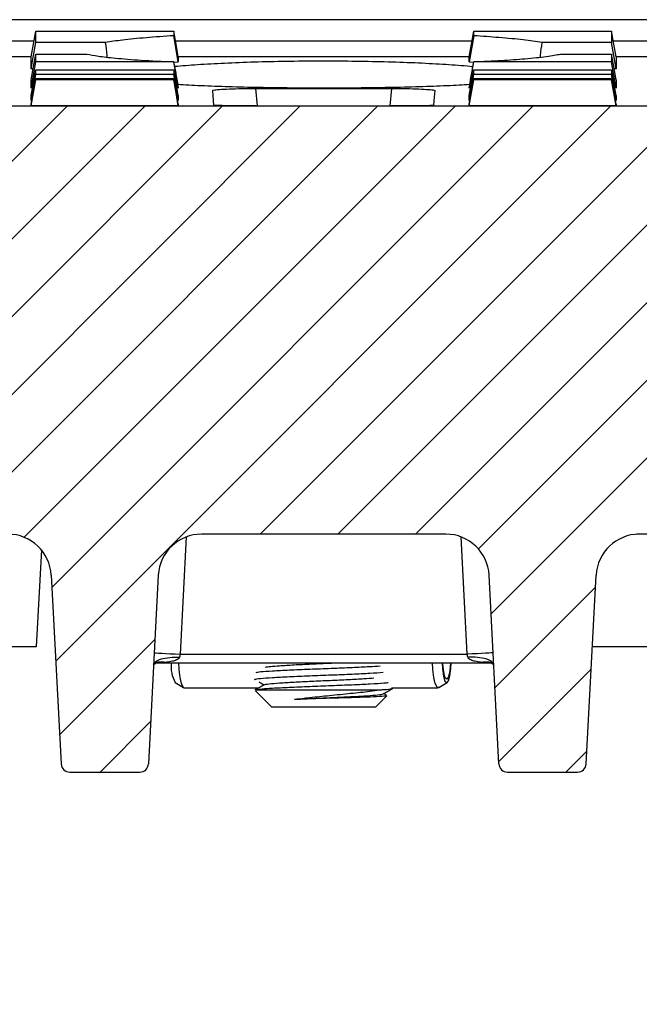
# Model space of a CAD drawing. Units: millimetres. Extents: x -3230 to 16300, y -13670 to 3991.
# Drawn here: x 4310 to 4382, y -748 to -635 of the extents above; entities that cross this region are included whole.
import ezdxf

# ---------------------------------------------------------------- set-up
doc = ezdxf.new("R2010")
doc.units = ezdxf.units.MM
doc.layers.add('Bauteil', color=7, linetype='Continuous')

msp = doc.modelspace()

# ---------------------------------------------------------------- hatches: boundary and pattern name
at = {"layer": 'Bauteil', "linetype": 'Continuous', "lineweight": 18}
h = msp.add_hatch(dxfattribs=at)
h.set_pattern_fill('ANSI31', color=0, scale=2, style=0)
h.set_pattern_definition([(45, (1501.857, -3718.7554), (-4.490128, 4.490128), [])])
edge = h.paths.add_edge_path(flags=0)
edge.add_arc((4418.17, -706.61), 1, 183, 270)
edge.add_line((4418.17, -707.61), (4424.28, -707.61))
edge.add_arc((4424.28, -706.61), 1, 270, 357)
edge.add_line((4425.27, -706.66), (4425.68, -698.84))
edge.add_arc((4430.68, -699.1), 5, 90, 177, ccw=False)
edge.add_line((4430.68, -694.1), (4462.42, -694.1))
edge.add_arc((4462.42, -699.1), 5, 3, 90, ccw=False)
edge.add_line((4467.42, -698.84), (4467.83, -706.66))
edge.add_arc((4468.82, -706.61), 1, 183, 270)
edge.add_line((4468.82, -707.61), (4474.93, -707.61))
edge.add_arc((4474.93, -706.61), 1, 270, 357)
edge.add_line((4475.92, -706.66), (4476.33, -698.84))
edge.add_arc((4481.33, -699.1), 5, 90, 177, ccw=False)
edge.add_line((4481.33, -694.1), (4580.46, -694.1))
edge.add_line((4580.46, -694.1), (4582.53, -654.61))
edge.add_line((4582.53, -654.61), (4584.76, -654.61))
edge.add_line((4584.76, -654.61), (4584.24, -644.61))
edge.add_line((4584.24, -644.61), (4106.28, -644.61))
edge.add_line((4106.28, -644.61), (4105.76, -654.61))
edge.add_line((4105.76, -654.61), (4107.99, -654.61))
edge.add_line((4107.99, -654.61), (4110.06, -694.1))
edge.add_line((4110.06, -694.1), (4209.19, -694.1))
edge.add_arc((4209.19, -699.1), 5, 3, 90, ccw=False)
edge.add_line((4214.18, -698.84), (4214.59, -706.66))
edge.add_arc((4215.59, -706.61), 1, 183, 270)
edge.add_line((4215.59, -707.61), (4221.7, -707.61))
edge.add_arc((4221.7, -706.61), 1, 270, 357)
edge.add_line((4222.69, -706.66), (4223.1, -698.84))
edge.add_arc((4228.1, -699.1), 5, 90, 177, ccw=False)
edge.add_line((4228.1, -694.1), (4259.84, -694.1))
edge.add_arc((4259.84, -699.1), 5, 3, 90, ccw=False)
edge.add_line((4264.83, -698.84), (4265.24, -706.66))
edge.add_arc((4266.24, -706.61), 1, 183, 270)
edge.add_line((4266.24, -707.61), (4272.35, -707.61))
edge.add_arc((4272.35, -706.61), 1, 270, 357)
edge.add_line((4273.34, -706.66), (4273.75, -698.84))
edge.add_arc((4278.75, -699.1), 5, 90, 177, ccw=False)
edge.add_line((4278.75, -694.1), (4308.75, -694.1))
edge.add_arc((4308.75, -699.1), 5, 3, 90, ccw=False)
edge.add_line((4313.74, -698.84), (4314.89, -720.66))
edge.add_arc((4315.89, -720.61), 1, 183, 270)
edge.add_line((4315.89, -721.61), (4323.99, -721.61))
edge.add_arc((4323.99, -720.61), 1, 270, 357)
edge.add_line((4324.99, -720.66), (4326.13, -698.84))
edge.add_arc((4331.12, -699.1), 5, 90, 177, ccw=False)
edge.add_line((4331.12, -694.1), (4359.4, -694.1))
edge.add_arc((4359.4, -699.1), 5, 3, 90, ccw=False)
edge.add_line((4364.39, -698.84), (4365.53, -720.66))
edge.add_arc((4366.53, -720.61), 1, 183, 270)
edge.add_line((4366.53, -721.61), (4374.63, -721.61))
edge.add_arc((4374.63, -720.61), 1, 270, 357)
edge.add_line((4375.63, -720.66), (4376.77, -698.84))
edge.add_arc((4381.77, -699.1), 5, 90, 177, ccw=False)
edge.add_line((4381.77, -694.1), (4411.77, -694.1))
edge.add_arc((4411.77, -699.1), 5, 3, 90, ccw=False)
edge.add_line((4416.77, -698.84), (4417.18, -706.66))
at = {"layer": 'Bauteil', "linetype": 'Continuous'}
h = msp.add_hatch(dxfattribs=at)
h.set_pattern_fill('ANSI33', color=256, scale=4)
h.set_pattern_definition([(45, (447.039, -2960.075), (-17.96051, 17.96051), []), (45, (465, -2960.075), (-17.96051, 17.96051), [12.7, -6.35])])
h.paths.add_polyline_path([(3845.27, -654.61), (3845.27, -702.11), (3890.27, -709.61), (3890.27, -754.61), (4121.6, -754.61), (4121.27, -707.11), (4077.76, -707.11), (4078.06, -698.54, -0.404026), (4080.06, -696.61), (4080.06, -696.61), (4090.29, -696.61, 0.403836), (4093.28, -693.72), (4094.65, -654.61)])
h.paths.add_polyline_path([(4845.27, -1059.61), (4845.27, -1002.26), (4845.27, -954.61), (3890.27, -954.61), (3890.27, -999.61), (3845.27, -1007.11), (3845.27, -1059.61)])
h.paths.add_polyline_path([(4845.27, -994.61), (4855.3, -994.61), (4855.3, -1000.86), (4864.27, -999.61), (4864.27, -994.41), (4864.27, -954.61), (4845.27, -954.61)])
h.paths.add_polyline_path([(4864.27, -994.41), (4890.27, -989.61), (4890.27, -954.61), (4864.27, -954.61)])
h.paths.add_polyline_path([(4845.27, -754.61), (4845.27, -706.96), (4845.27, -654.61), (4595.87, -654.61), (4597.24, -693.72, 0.403721), (4600.24, -696.61), (4610.46, -696.61, -0.404026), (4612.46, -698.54), (4612.76, -707.11), (4569.26, -707.11), (4568.93, -754.61)])
h.paths.add_polyline_path([(4845.27, -754.61), (4864.27, -754.61), (4864.27, -714.81), (4864.27, -709.61), (4845.27, -706.96)])
h.paths.add_polyline_path([(4864.27, -754.61), (4890.27, -754.61), (4890.27, -719.61), (4864.27, -714.81)])
h.paths.add_polyline_path([(4845.27, -1002.26), (4855.3, -1000.86), (4855.3, -994.61), (4845.27, -994.61)])

# ---------------------------------------------------------------- linework, layer by layer
at = {"layer": 'Bauteil'}
msp.add_line((4835.27, -634.61), (3855.27, -634.61), dxfattribs=at)
at = {"layer": 'Bauteil', "color": 0, "linetype": 'Continuous', "lineweight": 25}
for p, q in [((4327.91, -635.95), (4327.91, -636.47)), ((4311.76, -637.11), (4123.36, -637.11)), ((4328.44, -639.49), (4327.91, -636.47)), ((4362.41, -637.11), (4328.12, -637.11)), ((4362.62, -636.47), (4362.09, -639.49)), ((4567.16, -637.11), (4378.77, -637.11)), ((4311.97, -638.58), (4317.87, -638.58)), ((4277.88, -638.88), (4311.44, -638.88)), ((4311.44, -640.28), (4311.44, -638.9)), ((4327.91, -639.48), (4327.91, -639.5)), ((4327.92, -639.53), (4328.44, -639.49)), ((4328.44, -638.88), (4362.09, -638.88)), ((4328.44, -638.9), (4328.44, -639.49)), ((4362.09, -639.49), (4362.09, -638.9)), ((4362.09, -639.49), (4362.61, -639.53)), ((4362.62, -639.5), (4362.62, -639.48)), ((4379.09, -638.88), (4386.93, -638.88)), ((4379.09, -638.9), (4379.09, -640.28)), ((4311.67, -640.28), (4311.44, -640.28)), ((4362.52, -640.05), (4361.86, -639.99)), ((4379.09, -640.28), (4378.86, -640.28)), ((4311.44, -642.53), (4311.44, -641.55)), ((4379.09, -641.55), (4379.09, -642.53)), ((4328.44, -642.47), (4328.44, -642.53)), ((4337.38, -642.56), (4353.14, -642.56)), ((4337.38, -642.56), (4337.56, -644.57)), ((4352.96, -644.57), (4353.14, -642.56)), ((4362.09, -642.53), (4362.09, -642.47)), ((4311.44, -643.97), (4311.44, -643.37)), ((4328.44, -643.37), (4328.44, -643.97)), ((4362.09, -643.97), (4362.09, -643.37)), ((4379.09, -643.37), (4379.09, -643.97)), ((4584.24, -644.61), (4106.28, -644.61)), ((4311.44, -644.58), (4311.44, -644.39)), ((4328.44, -644.58), (4311.44, -644.58)), ((4328.44, -644.39), (4328.44, -644.58)), ((4337.52, -644.57), (4353, -644.57)), ((4362.09, -644.58), (4362.09, -644.39)), ((4379.09, -644.58), (4362.09, -644.58)), ((4379.09, -644.39), (4379.09, -644.58)), ((4329.37, -694.42), (4328.66, -707.98)), ((4359.4, -694.1), (4331.12, -694.1)), ((4361.86, -707.98), (4361.15, -694.42)), ((4412.05, -694.11), (4381.49, -694.11)), ((4312.6, -695.91), (4312.01, -707.11)), ((4313.74, -698.84), (4314.89, -720.66)), ((4326.13, -698.84), (4324.99, -720.66)), ((4365.53, -720.66), (4364.39, -698.84)), ((4375.63, -720.66), (4376.77, -698.84)), ((4312.01, -707.11), (4273.21, -707.11)), ((4328.66, -707.98), (4361.86, -707.98)), ((4417.31, -707.11), (4376.34, -707.11)), ((4325.62, -709.15), (4325.84, -708.99)), ((4325.92, -708.98), (4364.63, -708.98)), ((4364.63, -708.97), (4364.72, -709.01)), ((4364.68, -708.99), (4364.89, -709.15)), ((4328.08, -711.26), (4329.05, -711.83)), ((4358.58, -711.83), (4359.55, -711.26)), ((4329.13, -711.85), (4337.79, -711.85)), ((4337.36, -712.2), (4339.26, -714.1)), ((4337.45, -712.1), (4337.41, -712.15)), ((4337.45, -712.1), (4351.75, -712.1)), ((4352.51, -712.73), (4352.18, -712.54)), ((4353.09, -711.85), (4358.51, -711.85)), ((4353.26, -711.91), (4353.26, -711.85)), ((4351.26, -714.1), (4352.56, -712.8)), ((4351.26, -714.1), (4339.26, -714.1)), ((4315.89, -721.61), (4323.99, -721.61)), ((4366.53, -721.61), (4374.63, -721.61))]:
    msp.add_line(p, q, dxfattribs=at)
at = {"layer": 'Bauteil', "color": 0, "linetype": 'Continuous', "lineweight": 25, "flags": 128}
for points in [[(4311.44, -638.9), (4311.7, -637.43), (4311.97, -635.95)], [(4328.44, -638.9), (4328.18, -637.43), (4327.91, -635.95)], [(4362.09, -638.9), (4362.35, -637.43), (4362.62, -635.95)], [(4379.09, -638.9), (4378.83, -637.43), (4378.56, -635.95)], [(4311.44, -640.28), (4311.7, -638.76), (4311.97, -637.24)], [(4320, -637.24), (4316.26, -637.24), (4311.97, -637.24)], [(4378.56, -637.24), (4371.19, -637.24), (4370.52, -637.24)], [(4379.09, -640.28), (4378.83, -638.76), (4378.56, -637.24)], [(4311.44, -641.55), (4311.7, -640.06), (4311.97, -638.58)], [(4372.65, -638.58), (4374.27, -638.58), (4378.56, -638.58)], [(4379.09, -641.55), (4378.83, -640.06), (4378.56, -638.58)], [(4311.44, -642.53), (4311.7, -641.02), (4311.97, -639.5)], [(4328.44, -642.53), (4328.18, -641.02), (4327.91, -639.5)], [(4362.09, -642.53), (4362.35, -641.02), (4362.62, -639.5)], [(4379.09, -642.53), (4378.83, -641.02), (4378.56, -639.5)], [(4311.44, -643.38), (4311.7, -641.89), (4311.97, -640.4)], [(4311.44, -643.97), (4311.7, -642.46), (4311.97, -640.95)], [(4328.44, -643.38), (4328.18, -641.89), (4327.91, -640.4)], [(4328.44, -643.97), (4328.18, -642.46), (4327.91, -640.95)], [(4362.09, -643.38), (4362.35, -641.89), (4362.62, -640.4)], [(4362.09, -643.97), (4362.35, -642.46), (4362.62, -640.95)], [(4379.09, -643.38), (4378.83, -641.89), (4378.56, -640.4)], [(4379.09, -643.97), (4378.83, -642.46), (4378.56, -640.95)], [(4311.44, -644.39), (4311.7, -642.89), (4311.97, -641.4)], [(4311.44, -644.58), (4311.7, -643.08), (4311.97, -641.58)], [(4328.44, -644.39), (4328.18, -642.89), (4327.91, -641.4)], [(4328.44, -644.58), (4328.18, -643.08), (4327.91, -641.58)], [(4362.09, -644.39), (4362.35, -642.89), (4362.62, -641.4)], [(4362.09, -644.58), (4362.35, -643.08), (4362.62, -641.58)], [(4379.09, -644.39), (4378.83, -642.89), (4378.56, -641.4)], [(4379.09, -644.58), (4378.83, -643.08), (4378.56, -641.58)], [(4332.38, -642.81), (4332.48, -643.95), (4332.53, -644.53)], [(4357.99, -644.53), (4358.04, -643.95), (4358.14, -642.81)], [(4325.66, -707.82), (4325.72, -707.82), (4325.89, -707.83), (4326.17, -707.85), (4326.54, -707.87), (4326.99, -707.89), (4327.51, -707.92), (4328.07, -707.95), (4328.66, -707.98)], [(4328.66, -707.98), (4328.63, -708.09), (4328.61, -708.21), (4328.58, -708.32)], [(4364.86, -707.82), (4364.8, -707.82), (4364.63, -707.83), (4364.35, -707.85), (4363.98, -707.87), (4363.53, -707.89), (4363.01, -707.92), (4362.45, -707.95), (4361.86, -707.98)], [(4361.94, -708.32), (4361.91, -708.21), (4361.89, -708.09), (4361.86, -707.98)], [(4328.48, -708.98), (4328.52, -709.74), (4328.63, -710.68), (4328.79, -711.38), (4328.99, -711.78), (4329.13, -711.85)], [(4358.58, -711.83), (4358.37, -711.78), (4358.17, -711.38), (4358.01, -710.68), (4357.9, -709.74), (4357.86, -708.98)], [(4358.96, -708.98), (4359, -709.68), (4359.12, -710.53), (4359.29, -711.09), (4359.49, -711.28), (4359.7, -711.07), (4359.87, -710.49), (4359.98, -709.63), (4360.01, -708.98)], [(4359.93, -708.98), (4359.9, -709.47), (4359.8, -710.19), (4359.66, -710.68), (4359.49, -710.85), (4359.32, -710.7), (4359.18, -710.23), (4359.08, -709.52), (4359.05, -708.98)]]:
    msp.add_lwpolyline(points, dxfattribs=at)
at = {"layer": 'Bauteil', "color": 0, "linetype": 'Continuous', "lineweight": 25}
for centre, radius, start, end in [((4308.75, -699.1), 5, 3, 90), ((4331.12, -699.1), 5, 90, 177), ((4359.4, -699.1), 5, 3, 90), ((4381.77, -699.1), 5, 90, 177), ((4331.55, -709.37), 3.95, 174.3412, 208.5944), ((4315.89, -720.61), 1, 183, 270), ((4323.99, -720.61), 1, 270, 357), ((4366.53, -720.61), 1, 183, 270), ((4374.63, -720.61), 1, 270, 357)]:
    msp.add_arc(centre, radius, start, end, dxfattribs=at)
for points, knots in [([(4311.97, -637.24), (4311.97, -637.06), (4311.97, -636.76), (4311.97, -636.33), (4311.97, -636.08), (4311.97, -635.95)], [0, 0, 0, 0, 0.441408, 0.720702, 1, 1, 1, 1]), ([(4311.97, -635.95), (4314.43, -635.95), (4318.31, -635.95), (4323.62, -635.95), (4326.48, -635.95), (4327.91, -635.95)], [0, 0, 0, 0, 0.462174, 0.731087, 1, 1, 1, 1]), ([(4362.62, -636.47), (4362.62, -636.42), (4362.62, -636.25), (4362.62, -636.08), (4362.62, -635.95)], [0, 0, 0, 0, 0.282947, 1, 1, 1, 1]), ([(4362.62, -635.95), (4365.08, -635.95), (4368.96, -635.95), (4374.27, -635.95), (4377.13, -635.95), (4378.56, -635.95)], [0, 0, 0, 0, 0.462174, 0.731087, 1, 1, 1, 1]), ([(4378.56, -635.95), (4378.56, -636.15), (4378.56, -636.47), (4378.56, -636.9), (4378.56, -637.13), (4378.56, -637.24)], [0, 0, 0, 0, 0.441409, 0.720703, 1, 1, 1, 1]), ([(4327.91, -636.47), (4326.83, -636.54), (4324.63, -636.69), (4321.97, -636.96), (4320.64, -637.15), (4320, -637.24)], [0, 0, 0, 0, 0.3393834, 0.6869313, 1, 1, 1, 1]), ([(4320, -637.24), (4320.06, -637.74), (4320.12, -638.31), (4320.18, -638.88), (4320.19, -638.94)], [0, 0, 0, 0, 0.889158, 1, 1, 1, 1]), ([(4370.52, -637.24), (4369.82, -637.14), (4368.42, -636.94), (4365.73, -636.68), (4363.62, -636.54), (4362.62, -636.47)], [0, 0, 0, 0, 0.340305, 0.688783, 1, 1, 1, 1]), ([(4370.33, -638.95), (4370.34, -638.88), (4370.4, -638.31), (4370.46, -637.74), (4370.52, -637.24)], [0, 0, 0, 0, 0.115012, 1, 1, 1, 1]), ([(4311.97, -639.5), (4311.97, -639.39), (4311.97, -639.19), (4311.97, -638.88), (4311.97, -638.68), (4311.97, -638.58)], [0, 0, 0, 0, 0.38135, 0.690673, 1, 1, 1, 1]), ([(4317.87, -638.58), (4318.27, -638.66), (4319.08, -638.83), (4321.2, -639.07), (4324.05, -639.3), (4326.61, -639.42), (4327.91, -639.48)], [0, 0, 0, 0, 0.227988, 0.461458, 0.726341, 1, 1, 1, 1]), ([(4362.62, -639.48), (4363.71, -639.43), (4365.91, -639.33), (4368.23, -639.16), (4369.9, -639), (4371.03, -638.87), (4371.98, -638.73), (4372.43, -638.63), (4372.65, -638.58)], [0, 0, 0, 0, 0.227455, 0.46038, 0.59379, 0.728272, 0.863578, 1, 1, 1, 1]), ([(4378.56, -638.58), (4378.56, -638.7), (4378.56, -638.93), (4378.56, -639.24), (4378.56, -639.41), (4378.56, -639.5)], [0, 0, 0, 0, 0.38135, 0.690673, 1, 1, 1, 1]), ([(4327.91, -639.5), (4325.46, -639.5), (4321.57, -639.5), (4316.26, -639.5), (4313.4, -639.5), (4311.97, -639.5)], [0, 0, 0, 0, 0.462172, 0.731086, 1, 1, 1, 1]), ([(4327.91, -639.48), (4328, -639.98), (4328.18, -640.97), (4328.35, -641.97), (4328.44, -642.47)], [0, 0, 0, 0, 0.4968479, 1, 1, 1, 1]), ([(4361.86, -639.99), (4360.94, -639.92), (4359.1, -639.78), (4355.83, -639.61), (4352.29, -639.49), (4348.55, -639.42), (4344.71, -639.4), (4340.9, -639.43), (4337.21, -639.52), (4333.75, -639.65), (4330.61, -639.83), (4328.87, -639.97), (4328.01, -640.04)], [0, 0, 0, 0, 0.100325, 0.200649, 0.300987, 0.401323, 0.501414, 0.601505, 0.701465, 0.801425, 0.901535, 1, 1, 1, 1]), ([(4362.09, -642.47), (4362.18, -641.97), (4362.36, -640.97), (4362.53, -639.98), (4362.62, -639.48)], [0, 0, 0, 0, 0.503152, 1, 1, 1, 1]), ([(4378.56, -639.5), (4376.11, -639.5), (4372.22, -639.5), (4366.91, -639.5), (4364.05, -639.5), (4362.62, -639.5)], [0, 0, 0, 0, 0.462172, 0.731086, 1, 1, 1, 1]), ([(4311.97, -640.4), (4314.43, -640.4), (4318.31, -640.4), (4323.62, -640.4), (4326.48, -640.4), (4327.91, -640.4)], [0, 0, 0, 0, 0.462172, 0.731086, 1, 1, 1, 1]), ([(4311.97, -640.95), (4311.97, -640.9), (4311.97, -640.79), (4311.97, -640.6), (4311.97, -640.47), (4311.97, -640.4)], [0, 0, 0, 0, 0.321236, 0.660616, 1, 1, 1, 1]), ([(4327.91, -640.95), (4325.46, -640.95), (4321.57, -640.95), (4316.26, -640.95), (4313.4, -640.95), (4311.97, -640.95)], [0, 0, 0, 0, 0.462172, 0.731086, 1, 1, 1, 1]), ([(4327.91, -640.4), (4327.91, -640.46), (4327.91, -640.6), (4327.91, -640.78), (4327.91, -640.89), (4327.91, -640.95)], [0, 0, 0, 0, 0.321237, 0.660617, 1, 1, 1, 1]), ([(4362.62, -640.4), (4365.08, -640.4), (4368.96, -640.4), (4374.27, -640.4), (4377.13, -640.4), (4378.56, -640.4)], [0, 0, 0, 0, 0.462172, 0.731086, 1, 1, 1, 1]), ([(4362.62, -640.95), (4362.62, -640.9), (4362.62, -640.79), (4362.62, -640.6), (4362.62, -640.47), (4362.62, -640.4)], [0, 0, 0, 0, 0.321236, 0.660616, 1, 1, 1, 1]), ([(4378.56, -640.95), (4376.11, -640.95), (4372.22, -640.95), (4366.91, -640.95), (4364.05, -640.95), (4362.62, -640.95)], [0, 0, 0, 0, 0.462172, 0.731086, 1, 1, 1, 1]), ([(4378.56, -640.4), (4378.56, -640.46), (4378.56, -640.6), (4378.56, -640.78), (4378.56, -640.89), (4378.56, -640.95)], [0, 0, 0, 0, 0.321237, 0.660617, 1, 1, 1, 1]), ([(4311.97, -641.58), (4311.97, -641.56), (4311.97, -641.52), (4311.97, -641.44), (4311.97, -641.4)], [0, 0, 0, 0, 0.522191, 1, 1, 1, 1]), ([(4311.97, -641.4), (4314.43, -641.4), (4318.31, -641.4), (4323.62, -641.4), (4326.48, -641.4), (4327.91, -641.4)], [0, 0, 0, 0, 0.462171, 0.731086, 1, 1, 1, 1]), ([(4327.91, -641.58), (4325.46, -641.58), (4321.57, -641.58), (4316.26, -641.58), (4313.4, -641.58), (4311.97, -641.58)], [0, 0, 0, 0, 0.462171, 0.731086, 1, 1, 1, 1]), ([(4327.91, -641.4), (4327.91, -641.44), (4327.91, -641.52), (4327.91, -641.56), (4327.91, -641.58)], [0, 0, 0, 0, 0.522191, 1, 1, 1, 1]), ([(4328.37, -642.07), (4328.79, -642.1), (4330.03, -642.18), (4332.61, -642.29), (4335.96, -642.39), (4339.6, -642.46), (4343.39, -642.49), (4347.24, -642.49), (4351.02, -642.46), (4354.65, -642.39), (4357.99, -642.29), (4360.54, -642.18), (4361.76, -642.1), (4362.16, -642.07)], [0, 0, 0, 0, 0.050366, 0.15079, 0.250998, 0.351206, 0.451254, 0.551302, 0.651276, 0.75125, 0.851245, 0.951241, 1, 1, 1, 1]), ([(4362.62, -641.58), (4362.62, -641.56), (4362.62, -641.52), (4362.62, -641.44), (4362.62, -641.4)], [0, 0, 0, 0, 0.522191, 1, 1, 1, 1]), ([(4362.62, -641.4), (4365.08, -641.4), (4368.96, -641.4), (4374.27, -641.4), (4377.13, -641.4), (4378.56, -641.4)], [0, 0, 0, 0, 0.462171, 0.731086, 1, 1, 1, 1]), ([(4378.56, -641.58), (4376.11, -641.58), (4372.22, -641.58), (4366.91, -641.58), (4364.05, -641.58), (4362.62, -641.58)], [0, 0, 0, 0, 0.462171, 0.731086, 1, 1, 1, 1]), ([(4378.56, -641.4), (4378.56, -641.44), (4378.56, -641.52), (4378.56, -641.56), (4378.56, -641.58)], [0, 0, 0, 0, 0.522191, 1, 1, 1, 1]), ([(4332.38, -642.81), (4332.44, -642.79), (4332.54, -642.73), (4333.39, -642.66), (4334.65, -642.6), (4336.06, -642.57), (4337, -642.56), (4337.38, -642.56)], [0, 0, 0, 0, 0.213703, 0.427419, 0.640865, 0.85456, 1, 1, 1, 1]), ([(4353.14, -642.56), (4353.7, -642.56), (4354.83, -642.57), (4356.33, -642.62), (4357.46, -642.68), (4358.05, -642.75), (4358.11, -642.8), (4358.14, -642.81)], [0, 0, 0, 0, 0.214988, 0.430006, 0.644265, 0.85783, 1, 1, 1, 1]), ([(4337.52, -644.57), (4336.96, -644.57), (4335.83, -644.57), (4334.34, -644.56), (4333.21, -644.55), (4332.62, -644.54), (4332.56, -644.53), (4332.53, -644.53)], [0, 0, 0, 0, 0.2153213, 0.4306812, 0.6451802, 0.8592447, 1, 1, 1, 1]), ([(4357.99, -644.53), (4357.93, -644.53), (4357.82, -644.55), (4356.96, -644.56), (4355.69, -644.57), (4354.29, -644.57), (4353.37, -644.57), (4353, -644.57)], [0, 0, 0, 0, 0.2150083, 0.4300488, 0.644371, 0.8584641, 1, 1, 1, 1]), ([(4325.59, -709.21), (4325.64, -709.08), (4325.74, -708.81), (4326.44, -708.51), (4327.42, -708.32), (4328.2, -708.32), (4328.58, -708.32)], [0, 0, 0, 0, 0.249999, 0.499999, 0.75, 1, 1, 1, 1]), ([(4325.8, -709.01), (4325.83, -709), (4325.89, -708.97), (4325.87, -708.98), (4325.85, -708.98)], [0, 0, 0, 0, 0.494032, 1, 1, 1, 1]), ([(4327.08, -708.91), (4326.92, -708.93), (4326.51, -708.97), (4326.09, -708.96), (4325.84, -708.94)], [0, 0, 0, 0, 0.393072, 1, 1, 1, 1]), ([(4325.85, -709.01), (4325.91, -708.98), (4326.13, -708.86), (4326.55, -708.82), (4326.9, -708.88), (4327.08, -708.91)], [0, 0, 0, 0, 0.187066, 0.593531, 1, 1, 1, 1]), ([(4328.58, -708.32), (4328.57, -708.36), (4328.55, -708.43), (4328.43, -708.55), (4328.17, -708.69), (4327.7, -708.83), (4327.31, -708.88), (4327.08, -708.91)], [0, 0, 0, 0, 0.063142, 0.138842, 0.297731, 0.590776, 1, 1, 1, 1]), ([(4338.52, -709.47), (4338.7, -709.44), (4339.05, -709.39), (4340.18, -709.3), (4341.79, -709.2), (4343.83, -709.1), (4345.52, -709.03), (4346.4, -708.99), (4346.59, -708.98)], [0, 0, 0, 0, 0.168525, 0.33585, 0.538771, 0.741691, 0.944611, 1, 1, 1, 1]), ([(4364.93, -709.21), (4364.88, -709.08), (4364.78, -708.81), (4364.08, -708.51), (4363.1, -708.32), (4362.32, -708.32), (4361.94, -708.32)], [0, 0, 0, 0, 0.249999, 0.499999, 0.75, 1, 1, 1, 1]), ([(4363.44, -708.91), (4363.21, -708.88), (4362.82, -708.83), (4362.35, -708.69), (4362.09, -708.55), (4361.97, -708.43), (4361.95, -708.36), (4361.94, -708.32)], [0, 0, 0, 0, 0.4092243, 0.7022693, 0.8611576, 0.9368492, 1, 1, 1, 1]), ([(4363.44, -708.91), (4363.62, -708.88), (4363.97, -708.82), (4364.39, -708.86), (4364.61, -708.98), (4364.67, -709.01)], [0, 0, 0, 0, 0.406468, 0.812934, 1, 1, 1, 1]), ([(4364.7, -708.94), (4364.44, -708.96), (4364.02, -708.97), (4363.6, -708.93), (4363.44, -708.91)], [0, 0, 0, 0, 0.613181, 1, 1, 1, 1]), ([(4337.27, -710.89), (4337.28, -710.89), (4337.34, -710.85), (4337.85, -710.77), (4339.25, -710.67), (4341.24, -710.57), (4343.62, -710.47), (4346.16, -710.37), (4348.58, -710.27), (4350.72, -710.17), (4351.67, -710.11), (4352.15, -710.07)], [0, 0, 0, 0, 0.027997, 0.150215, 0.272433, 0.394651, 0.51687, 0.639088, 0.761306, 0.880584, 1, 1, 1, 1]), ([(4351.81, -709.36), (4351.4, -709.39), (4350.52, -709.45), (4348.53, -709.54), (4346.16, -709.64), (4343.62, -709.74), (4341.23, -709.84), (4339.27, -709.94), (4337.89, -710.03), (4337.56, -710.09), (4337.4, -710.12)], [0, 0, 0, 0, 0.106911, 0.227935, 0.360091, 0.492248, 0.624405, 0.756561, 0.886476, 1, 1, 1, 1]), ([(4338.4, -711.51), (4338.21, -711.61), (4337.83, -711.83), (4337.46, -712.04), (4337.28, -712.15)], [0, 0, 0, 0, 0.4988524, 1, 1, 1, 1]), ([(4352.72, -711.29), (4352.56, -711.31), (4352.07, -711.35), (4350.73, -711.44), (4348.61, -711.54), (4346.16, -711.64), (4343.62, -711.74), (4341.23, -711.84), (4339.37, -711.93), (4338.05, -712.02), (4337.65, -712.08), (4337.45, -712.1)], [0, 0, 0, 0, 0.0581134, 0.1810334, 0.3039531, 0.4268727, 0.5497923, 0.6727121, 0.7956315, 0.897457, 1, 1, 1, 1]), ([(4337.8, -711.19), (4337.81, -711.19), (4338, -711.3), (4338.19, -711.41), (4338.37, -711.52)], [0, 0, 0, 0, 0.034877, 1, 1, 1, 1]), ([(4338.4, -711.51), (4338.4, -711.5), (4338.38, -711.47), (4338.91, -711.4), (4340.06, -711.3), (4341.79, -711.2), (4343.84, -711.1), (4346.04, -711), (4348.14, -710.9), (4349.93, -710.81), (4350.7, -710.75), (4351.05, -710.72)], [0, 0, 0, 0, 0.001837, 0.129061, 0.256284, 0.383508, 0.510731, 0.637955, 0.765178, 0.892402, 1, 1, 1, 1]), ([(4341.9, -713.2), (4342.47, -713.13), (4343.72, -712.97), (4346, -712.74), (4348.42, -712.5), (4350.41, -712.29), (4351.37, -712.16), (4351.75, -712.1)], [0, 0, 0, 0, 0.182843, 0.39606, 0.623009, 0.850663, 1, 1, 1, 1]), ([(4341.9, -713.2), (4342.54, -713.17), (4343.85, -713.1), (4346.04, -713), (4348.15, -712.9), (4349.99, -712.8), (4351.33, -712.7), (4352.05, -712.62), (4352.06, -712.58), (4352.06, -712.57)], [0, 0, 0, 0, 0.152868, 0.310402, 0.467936, 0.625471, 0.783004, 0.940538, 1, 1, 1, 1]), ([(4351.75, -712.1), (4351.91, -712.09), (4352.53, -712.05), (4353.18, -711.98), (4353.17, -711.93), (4353.17, -711.91)], [0, 0, 0, 0, 0.171318, 0.674094, 1, 1, 1, 1]), ([(4352.14, -712.57), (4352.32, -712.46), (4352.69, -712.25), (4353.06, -712.03), (4353.24, -711.93)], [0, 0, 0, 0, 0.499809, 1, 1, 1, 1]), ([(4352.54, -712.78), (4352.55, -712.78), (4352.66, -712.81), (4352.06, -712.86), (4350.76, -712.93), (4348.78, -713), (4346.46, -713.06), (4344.03, -713.13), (4342.6, -713.18), (4341.9, -713.2)], [0, 0, 0, 0, 0.020661, 0.188388, 0.354488, 0.518861, 0.68209, 0.843108, 1, 1, 1, 1])]:
    msp.add_open_spline(points, degree=3, knots=knots, dxfattribs=at)

doc.saveas('drawing.dxf')
